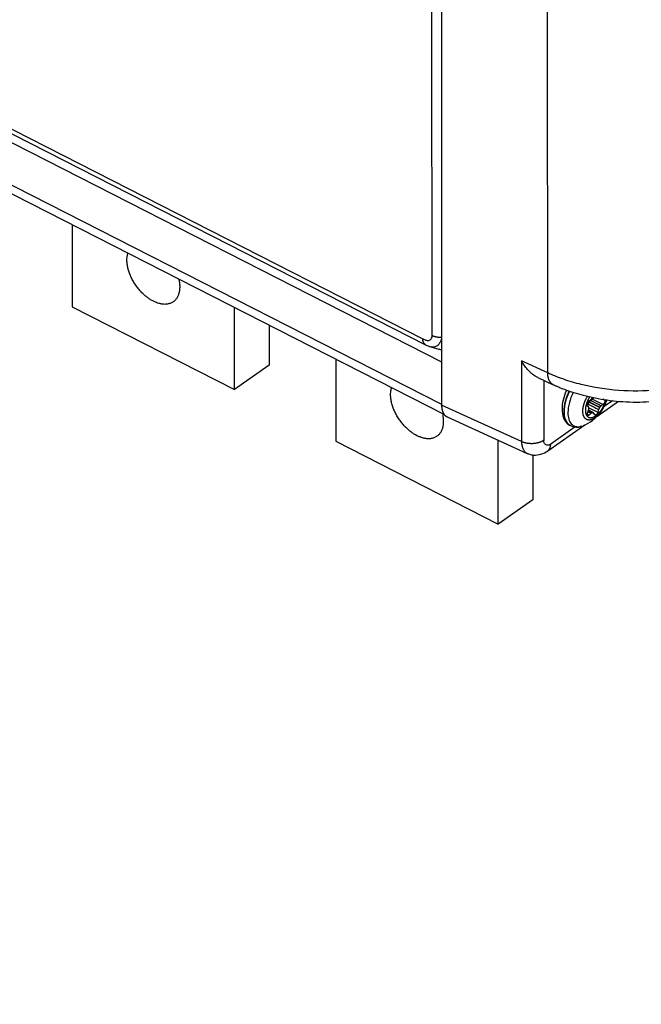
# Model space of a CAD drawing. Extents: x -1498 to 898, y -1095 to 667.
# Drawn here: x 369 to 485, y -910 to -725 of the extents above; entities that cross this region are included whole.
import ezdxf

# ---------------------------------------------------------------- set-up
doc = ezdxf.new("R2010")
doc.units = 0
doc.header["$MEASUREMENT"] = 0
doc.layers.add('7', color=7, linetype='CONTINUOUS')
doc.layers.add('8', color=7, linetype='CONTINUOUS')
doc.styles.get("Standard").update_dxf_attribs({"font": 'monotxt.shx'})

# ---------------------------------------------------------------- blocks, each defined once
blk = doc.blocks.new('*D0')
at = {"layer": '7', "color": 4, "linetype": 'CONTINUOUS'}
for p, q in [((217.9556, -898.17494), (312.57855, -959.97476)), ((217.9556, -898.17494), (232.87784, -911.90219)), ((217.9556, -898.17494), (236.52332, -906.32053)), ((232.87784, -911.90219), (236.52332, -906.32053)), ((442.57855, -959.97476), (312.57855, -959.97476))]:
    blk.add_line(p, q, dxfattribs=at)
blk.add_text('U/T1', height=20, dxfattribs=at).set_placement((347.57855, -944.97476))

msp = doc.modelspace()

# ---------------------------------------------------------------- linework, layer by layer
at = {"layer": '7', "color": 250, "linetype": 'CONTINUOUS'}
for points in [[(213.94, -788.16, 0), (214.11, -788.26, 0), (214.29, -788.36, 0), (214.46, -788.47)], [(214.8, -788.67, 0), (214.97, -788.77, 0), (215.14, -788.87, 0), (215.31, -788.97, 0), (215.48, -789.07)]]:
    msp.add_lwpolyline(points, format="xyb", dxfattribs=at)
at = {"layer": '8', "color": 150, "linetype": 'CONTINUOUS'}
for p, q in [((445.94, -784.49), (445.58, -71.08)), ((237.78, -679.77), (444.2, -785.1)), ((238.27, -680.86), (444.69, -786.19)), ((445.69, -786.58), (447.2, -787.01))]:
    msp.add_line(p, q, dxfattribs=at)
at = {"layer": '8', "color": 132, "linetype": 'CONTINUOUS'}
for p, q in [((447.45, -279.86), (447.71, -797.51)), ((467.61, -791.48), (467.51, -597.09)), ((462.7, -789.2), (462.7, -804.36)), ((467.61, -791.48), (462.7, -789.2)), ((465.73, -792.33), (468.66, -793.69)), ((466.87, -792.86), (466.87, -804.13)), ((462.7, -804.36), (447.71, -797.51)), ((476.85, -799.63), (480.88, -796.8)), ((479.76, -796.69), (478.22, -797.77)), ((448.74, -799.71), (463.75, -806.57)), ((467.61, -806.11), (474.55, -801.24)), ((472.73, -801.62), (468.17, -804.82))]:
    msp.add_line(p, q, dxfattribs=at)
at = {"layer": '8', "color": 250, "linetype": 'CONTINUOUS'}
for p, q in [((447.78, -789.47), (236.78, -681.8)), ((236.9, -689.8), (447.71, -797.37)), ((237.87, -691.91), (448.15, -799.21))]:
    msp.add_line(p, q, dxfattribs=at)
at = {"layer": '8', "color": 6, "linetype": 'CONTINUOUS'}
for p, q in [((378.43, -763.63), (378.44, -779.08)), ((378.44, -779.08), (408.87, -794.6)), ((408.87, -794.6), (408.86, -779.16)), ((415.35, -782.47), (415.36, -790.05)), ((427.88, -788.86), (427.88, -804.31)), ((415.36, -790.05), (408.87, -794.6)), ((427.88, -804.31), (458.31, -819.83)), ((458.31, -819.83), (458.3, -804.08)), ((464.8, -806.87), (464.8, -815.28)), ((464.8, -815.28), (458.31, -819.83))]:
    msp.add_line(p, q, dxfattribs=at)
at = {"layer": '8', "color": 8, "linetype": 'CONTINUOUS'}
for p, q in [((475.25, -797.84), (475.02, -797.63)), ((475.08, -797.69), (475.18, -797.32)), ((475.28, -796.8), (475.66, -796.55)), ((475.33, -798.01), (477.01, -798.87)), ((475.62, -796.66), (476, -796.41)), ((476, -796.41), (477.98, -797.42)), ((477.98, -797.42), (477.6, -797.67)), ((478.25, -796.58), (477.97, -796.44)), ((478.01, -796.37), (478.25, -796.58)), ((475.4, -799.39), (475.03, -799.21)), ((475.08, -799.01), (475.28, -798.47)), ((475.78, -799.06), (475.4, -799.39)), ((476.43, -799.32), (476.25, -799.03)), ((477.16, -798.33), (477.01, -798.87)), ((471.71, -801.27), (471.9, -801.37))]:
    msp.add_line(p, q, dxfattribs=at)
at = {"layer": '8', "color": 30, "linetype": 'CONTINUOUS'}
for points in [[(393.65, -778.03), (393.4, -777.89, -0.01168), (393.14, -777.74, -0.01029), (392.88, -777.57, -0.009691), (392.61, -777.38, -0.009963), (392.34, -777.17, -0.009893), (392.07, -776.95, -0.009799), (391.79, -776.7, -0.009655), (391.52, -776.43, -0.009686), (391.25, -776.15, -0.009625), (390.98, -775.85, -0.009676), (390.73, -775.53, -0.009669), (390.48, -775.2, -0.009767), (390.24, -774.85, -0.00984), (390.01, -774.49, -0.010006), (389.8, -774.12, -0.010137), (389.6, -773.74, -0.010304), (389.42, -773.36, -0.010609), (389.26, -772.97, -0.011061), (389.11, -772.59, -0.01117), (388.99, -772.21, -0.010918), (388.89, -771.83, -0.012211), (388.81, -771.46, -0.014703), (388.76, -771.09, -0.012353), (388.72, -770.75, -0.005792), (388.69, -770.44, -0.017168), (388.7, -770.09, -0.03184), (388.77, -769.59, -0.018265), (388.89, -768.97, -0.010609)], [(398.4, -773.82), (398.47, -774.15, -0.011959), (398.53, -774.47, -0.011788), (398.56, -774.8, -0.012154), (398.59, -775.13, -0.013454), (398.59, -775.45, -0.014598), (398.57, -775.77, -0.015719), (398.54, -776.09, -0.016925), (398.48, -776.39, -0.018368), (398.4, -776.68, -0.019826), (398.3, -776.95, -0.021343), (398.18, -777.21, -0.022827), (398.04, -777.45, -0.024215), (397.88, -777.67, -0.025449), (397.7, -777.87, -0.026368), (397.5, -778.05, -0.026894), (397.29, -778.2, -0.02684), (397.06, -778.33, -0.026672), (396.82, -778.43, -0.026189), (396.57, -778.51, -0.024631), (396.31, -778.57, -0.022166), (396.05, -778.6, -0.022318), (395.78, -778.61, -0.023578), (395.5, -778.59, -0.017633), (395.23, -778.56, -0.008077), (394.99, -778.52, -0.020384), (394.69, -778.44, -0.030092), (394.23, -778.27, -0.014422), (393.65, -778.03, -0.007792)], [(443.09, -803.26), (442.84, -803.12, -0.011679), (442.59, -802.97, -0.01029), (442.32, -802.8, -0.00969), (442.06, -802.61, -0.009963), (441.78, -802.4, -0.009893), (441.51, -802.18, -0.009798), (441.24, -801.93, -0.009655), (440.97, -801.66, -0.009686), (440.7, -801.38, -0.009625), (440.43, -801.08, -0.009676), (440.17, -800.76, -0.009669), (439.92, -800.43, -0.009766), (439.68, -800.08, -0.00984), (439.45, -799.72, -0.010006), (439.24, -799.35, -0.010137), (439.04, -798.97, -0.010304), (438.86, -798.59, -0.010609), (438.7, -798.2, -0.011061), (438.56, -797.82, -0.01117), (438.44, -797.44, -0.010918), (438.34, -797.06, -0.012211), (438.26, -796.69, -0.014703), (438.2, -796.32, -0.012353), (438.16, -795.98, -0.005792), (438.14, -795.67, -0.017169), (438.15, -795.32, -0.031841), (438.22, -794.82, -0.018266), (438.33, -794.2, -0.010609)], [(447.85, -799.05), (447.92, -799.38, -0.011958), (447.97, -799.7, -0.011788), (448.01, -800.03, -0.012154), (448.03, -800.36, -0.013454), (448.03, -800.69, -0.014598), (448.02, -801, -0.015718), (447.98, -801.32, -0.016925), (447.92, -801.62, -0.018368), (447.85, -801.91, -0.019825), (447.75, -802.18, -0.021342), (447.62, -802.44, -0.022826), (447.48, -802.69, -0.024215), (447.32, -802.91, -0.025449), (447.14, -803.1, -0.026368), (446.94, -803.28, -0.026894), (446.73, -803.43, -0.02684), (446.5, -803.56, -0.026673), (446.27, -803.66, -0.026189), (446.01, -803.74, -0.024631), (445.76, -803.8, -0.022167), (445.49, -803.83, -0.022319), (445.22, -803.84, -0.023579), (444.94, -803.82, -0.017633), (444.68, -803.79, -0.008078), (444.43, -803.75, -0.020385), (444.13, -803.67, -0.030093), (443.68, -803.5, -0.014423), (443.09, -803.26, -0.007792)]]:
    msp.add_lwpolyline(points, format="xyb", dxfattribs=at)
at = {"layer": '8', "color": 150, "linetype": 'CONTINUOUS'}
for points in [[(444.69, -786.19), (444.66, -786.17, -0.012819), (444.63, -786.15, -0.012675), (444.6, -786.13, -0.012539), (444.57, -786.11, -0.012487), (444.55, -786.09, -0.012341), (444.52, -786.06, -0.012137), (444.5, -786.04, -0.011884), (444.47, -786.01, -0.011625), (444.45, -785.98, -0.01132), (444.42, -785.95, -0.011007), (444.4, -785.92, -0.010661), (444.38, -785.89, -0.010315), (444.36, -785.85, -0.009961), (444.35, -785.82, -0.009624), (444.33, -785.78, -0.009244), (444.31, -785.74, -0.008849), (444.3, -785.7, -0.008573), (444.28, -785.66, -0.008389), (444.27, -785.62, -0.007844), (444.26, -785.57, -0.007083), (444.25, -785.53, -0.007463), (444.24, -785.48, -0.008427), (444.23, -785.44, -0.00622), (444.22, -785.39, -0.0023), (444.22, -785.35, -0.008181), (444.21, -785.3, -0.013074), (444.21, -785.21, -0.006154), (444.2, -785.1, -0.003226)], [(447.7, -784.85), (447.64, -784.85, -0.003779), (447.58, -784.85, -0.003732), (447.52, -784.85, -0.003717), (447.45, -784.85, -0.003755), (447.39, -784.84, -0.003778), (447.33, -784.84, -0.003795), (447.26, -784.84, -0.003814), (447.2, -784.83, -0.003841), (447.14, -784.83, -0.003867), (447.08, -784.82, -0.003898), (447.01, -784.81, -0.003927), (446.95, -784.8, -0.003959), (446.89, -784.79, -0.003998), (446.83, -784.78, -0.004043), (446.77, -784.77, -0.004075), (446.7, -784.76, -0.004094), (446.64, -784.74, -0.004174), (446.59, -784.73, -0.004302), (446.53, -784.71, -0.004241), (446.47, -784.7, -0.00402), (446.41, -784.68, -0.00447), (446.36, -784.66, -0.005371), (446.3, -784.64, -0.004194), (446.25, -784.62, -0.00156), (446.2, -784.61, -0.005925), (446.14, -784.58, -0.010493), (446.05, -784.54, -0.005367), (445.94, -784.49, -0.002916)], [(445.69, -786.58), (445.69, -786.58, 0), (445.69, -786.58, 0), (445.69, -786.58, 0), (445.69, -786.58, 0), (445.69, -786.58, 0), (445.69, -786.58, 0), (445.69, -786.58, 0), (445.69, -786.58, 0), (445.69, -786.58, 0), (445.69, -786.58, 0), (445.69, -786.58, 0), (445.69, -786.58, 0), (445.69, -786.58, 0), (445.69, -786.58, 0), (445.69, -786.58, 0), (445.69, -786.58, 0), (445.69, -786.58, 0), (445.69, -786.58, 0), (445.69, -786.58, 0), (445.69, -786.58, 0), (445.69, -786.58, 0), (445.69, -786.58, 0), (445.69, -786.58, 0), (445.69, -786.58, 0), (445.69, -786.58, 0), (445.69, -786.58, 0), (445.69, -786.58, 0), (445.69, -786.58, 0), (445.69, -786.58, 0), (445.69, -786.58, 0), (445.69, -786.58, 0), (445.69, -786.58, 0), (445.69, -786.58, 0), (445.69, -786.58, -1), (445.69, -786.58, 0), (445.69, -786.58, -0.000001), (445.69, -786.58, 0), (445.69, -786.58, 0)], [(447.2, -787.01), (447.2, -787.01, 0), (447.2, -787.01, 0), (447.2, -787.01, 0), (447.2, -787.01, 0), (447.2, -787.01, 0), (447.2, -787.01, 0), (447.2, -787.01, 0), (447.2, -787.01, 0), (447.2, -787.01, 0), (447.2, -787.01, 0), (447.2, -787.01, 0), (447.2, -787.01, 0), (447.2, -787.01, 0), (447.2, -787.01, 0), (447.2, -787.01, 0), (447.2, -787.01, 0), (447.2, -787.01, 0), (447.2, -787.01, 0), (447.2, -787.01, 0), (447.2, -787.01, 0), (447.2, -787.01, 0), (447.2, -787.01, 0), (447.2, -787.01, 0), (447.2, -787.01, 0), (447.2, -787.01, 0), (447.2, -787.01, 0), (447.2, -787.01, 0), (447.2, -787.01, 0), (447.2, -787.01, 0), (447.2, -787.01, 0), (447.2, -787.01, 0), (447.2, -787.01, 0), (447.2, -787.01, 0), (447.2, -787.01, 0), (447.2, -787.01, 0), (447.2, -787.01, 0.000001), (447.2, -787.01, 0), (447.2, -787.01, 0)]]:
    msp.add_lwpolyline(points, format="xyb", dxfattribs=at)
at = {"layer": '8', "color": 132, "linetype": 'CONTINUOUS'}
for points in [[(468.66, -793.69), (468.59, -793.65, -0.013485), (468.53, -793.62, -0.013403), (468.47, -793.58, -0.01326), (468.41, -793.54, -0.013137), (468.35, -793.49, -0.012937), (468.3, -793.44, -0.012676), (468.24, -793.39, -0.012368), (468.19, -793.33, -0.012043), (468.14, -793.27, -0.01168), (468.09, -793.21, -0.011304), (468.05, -793.15, -0.010905), (468, -793.08, -0.010502), (467.96, -793.01, -0.010103), (467.92, -792.93, -0.009717), (467.89, -792.86, -0.009301), (467.85, -792.78, -0.008869), (467.82, -792.69, -0.008563), (467.79, -792.61, -0.008342), (467.76, -792.52, -0.007787), (467.74, -792.44, -0.00702), (467.72, -792.35, -0.007359), (467.7, -792.26, -0.008259), (467.68, -792.16, -0.006118), (467.66, -792.07, -0.002324), (467.65, -791.98, -0.007962), (467.64, -791.87, -0.012681), (467.62, -791.7, -0.006003), (467.61, -791.48, -0.003165)], [(447.71, -797.51), (447.71, -797.61, 0.005252), (447.72, -797.7, 0.005245), (447.72, -797.8, 0.005367), (447.73, -797.9, 0.005658), (447.74, -797.99, 0.00591), (447.75, -798.09, 0.006154), (447.76, -798.18, 0.006407), (447.78, -798.27, 0.006701), (447.8, -798.36, 0.006995), (447.82, -798.45, 0.007316), (447.84, -798.54, 0.007639), (447.87, -798.62, 0.007989), (447.89, -798.71, 0.008354), (447.93, -798.79, 0.008755), (447.96, -798.87, 0.00912), (447.99, -798.94, 0.009468), (448.03, -799.02, 0.009962), (448.07, -799.09, 0.010606), (448.12, -799.16, 0.01072), (448.16, -799.22, 0.010374), (448.21, -799.29, 0.011867), (448.26, -799.35, 0.014705), (448.31, -799.41, 0.011516), (448.36, -799.46, 0.003986), (448.41, -799.51, 0.016786), (448.48, -799.56, 0.030036), (448.59, -799.63, 0.01495), (448.74, -799.71, 0.007916)], [(466.87, -804.13), (466.78, -804.19, -0.011719), (466.68, -804.25, -0.010633), (466.57, -804.31, -0.010017), (466.46, -804.37, -0.009999), (466.34, -804.42, -0.009761), (466.21, -804.47, -0.009503), (466.08, -804.52, -0.009224), (465.94, -804.56, -0.00906), (465.8, -804.6, -0.008848), (465.65, -804.64, -0.0087), (465.5, -804.67, -0.008528), (465.35, -804.7, -0.008412), (465.19, -804.72, -0.008295), (465.03, -804.74, -0.008223), (464.87, -804.75, -0.008132), (464.7, -804.76, -0.008044), (464.54, -804.76, -0.008066), (464.38, -804.75, -0.008175), (464.22, -804.74, -0.008007), (464.06, -804.73, -0.007583), (463.91, -804.71, -0.008259), (463.75, -804.69, -0.009662), (463.6, -804.66, -0.007765), (463.46, -804.62, -0.003412), (463.33, -804.59, -0.010485), (463.19, -804.55, -0.018471), (462.97, -804.47, -0.009982), (462.7, -804.36, -0.005643)], [(467.61, -806.11), (467.65, -806.08, 0.010203), (467.69, -806.05, 0.010246), (467.72, -806.02, 0.010202), (467.75, -805.99, 0.010106), (467.79, -805.96, 0.010004), (467.82, -805.92, 0.009878), (467.85, -805.89, 0.009737), (467.88, -805.85, 0.009572), (467.9, -805.81, 0.0094), (467.93, -805.77, 0.009208), (467.95, -805.73, 0.009011), (467.98, -805.69, 0.008795), (468, -805.65, 0.00859), (468.02, -805.6, 0.008378), (468.04, -805.56, 0.008144), (468.06, -805.51, 0.007874), (468.07, -805.47, 0.007715), (468.09, -805.42, 0.007618), (468.1, -805.37, 0.007215), (468.11, -805.32, 0.006586), (468.13, -805.28, 0.006987), (468.14, -805.23, 0.00794), (468.14, -805.17, 0.005967), (468.15, -805.13, 0.002293), (468.16, -805.08, 0.007857), (468.16, -805.02, 0.012746), (468.17, -804.93, 0.006134), (468.17, -804.82, 0.003261)]]:
    msp.add_lwpolyline(points, format="xyb", dxfattribs=at)
at = {"layer": '8', "color": 8, "linetype": 'CONTINUOUS'}
for points in [[(471.62, -794.87), (471.55, -795.01, 0.003418), (471.48, -795.16, 0.003492), (471.42, -795.3, 0.003516), (471.36, -795.45, 0.003491), (471.3, -795.59, 0.003492), (471.25, -795.74, 0.003494), (471.19, -795.88, 0.003506), (471.14, -796.02, 0.003507), (471.09, -796.16, 0.003523), (471.05, -796.3, 0.003529), (471.01, -796.44, 0.00355), (470.97, -796.58, 0.003558), (470.93, -796.72, 0.003585), (470.89, -796.85, 0.003603), (470.86, -796.98, 0.003626), (470.83, -797.11, 0.003624), (470.8, -797.24, 0.003684), (470.78, -797.37, 0.003766), (470.75, -797.5, 0.003718), (470.73, -797.62, 0.003527), (470.71, -797.74, 0.003874), (470.7, -797.86, 0.004571), (470.68, -797.98, 0.003637), (470.67, -798.09, 0.001501), (470.66, -798.19, 0.004975), (470.65, -798.31, 0.008719), (470.65, -798.49, 0.004571), (470.64, -798.73, 0.002545)], [(474.21, -798.66), (474.21, -798.59, -0.005307), (474.21, -798.52, -0.004933), (474.21, -798.44, -0.00475), (474.22, -798.36, -0.004783), (474.22, -798.28, -0.00473), (474.23, -798.2, -0.00467), (474.24, -798.12, -0.004594), (474.26, -798.03, -0.004561), (474.27, -797.95, -0.004499), (474.29, -797.86, -0.004467), (474.3, -797.77, -0.004409), (474.32, -797.67, -0.00438), (474.35, -797.58, -0.004335), (474.37, -797.49, -0.004322), (474.4, -797.39, -0.004269), (474.43, -797.29, -0.004225), (474.46, -797.19, -0.004233), (474.49, -797.09, -0.004315), (474.53, -796.99, -0.004156), (474.56, -796.89, -0.003861), (474.6, -796.79, -0.004276), (474.64, -796.68, -0.005134), (474.69, -796.58, -0.003837), (474.73, -796.48, -0.001227), (474.78, -796.38, -0.00551), (474.83, -796.27, -0.00953), (474.93, -796.09, -0.004613), (475.05, -795.86, -0.00241)], [(475.48, -795.96), (475.43, -796.05, 0.004507), (475.37, -796.14, 0.004539), (475.32, -796.23, 0.004518), (475.27, -796.32, 0.004472), (475.22, -796.41, 0.00445), (475.18, -796.51, 0.004427), (475.13, -796.6, 0.004418), (475.09, -796.69, 0.004402), (475.05, -796.78, 0.004404), (475.02, -796.88, 0.004397), (474.98, -796.97, 0.004409), (474.95, -797.06, 0.004407), (474.91, -797.15, 0.004433), (474.88, -797.24, 0.004446), (474.86, -797.33, 0.004471), (474.83, -797.42, 0.004464), (474.81, -797.5, 0.004536), (474.79, -797.59, 0.004631), (474.77, -797.67, 0.00458), (474.75, -797.75, 0.004355), (474.74, -797.83, 0.004774), (474.72, -797.91, 0.005615), (474.71, -797.99, 0.004512), (474.7, -798.07, 0.001934), (474.69, -798.13, 0.006126), (474.69, -798.21, 0.010771), (474.68, -798.33, 0.005742), (474.67, -798.48, 0.003236)], [(475.9, -796.3), (475.9, -796.3, -0.000199), (475.9, -796.29, -0.000198), (475.9, -796.29, -0.000199), (475.9, -796.29, -0.000199), (475.91, -796.28, -0.000199), (475.91, -796.28, -0.000199), (475.91, -796.28, -0.0002), (475.91, -796.28, -0.0002), (475.91, -796.27, -0.0002), (475.92, -796.27, -0.0002), (475.92, -796.27, -0.000201), (475.92, -796.27, -0.000201), (475.92, -796.26, -0.000201), (475.92, -796.26, -0.000202), (475.92, -796.26, -0.000201), (475.93, -796.26, -0.000201), (475.93, -796.25, -0.000202), (475.93, -796.25, -0.000207), (475.93, -796.25, -0.000201), (475.93, -796.25, -0.000188), (475.93, -796.24, -0.000208), (475.94, -796.24, -0.000248), (475.94, -796.24, -0.000189), (475.94, -796.23, -0.000064), (475.94, -796.23, -0.000267), (475.94, -796.23, -0.00046), (475.95, -796.22, -0.000225), (475.95, -796.22, -0.000119)], [(475.95, -796.22), (475.95, -796.21, 0.001204), (475.96, -796.21, 0.001196), (475.96, -796.21, 0.001191), (475.96, -796.2, 0.001191), (475.97, -796.2, 0.00119), (475.97, -796.19, 0.001189), (475.97, -796.19, 0.001187), (475.97, -796.18, 0.001186), (475.98, -796.18, 0.001184), (475.98, -796.17, 0.001183), (475.98, -796.17, 0.001182), (475.99, -796.17, 0.001181), (475.99, -796.16, 0.00118), (475.99, -796.16, 0.001182), (475.99, -796.15, 0.001178), (476, -796.15, 0.00117), (476, -796.14, 0.00118), (476, -796.14, 0.001204), (476, -796.13, 0.001169), (476.01, -796.13, 0.001091), (476.01, -796.12, 0.001204), (476.01, -796.12, 0.001436), (476.01, -796.11, 0.001089), (476.02, -796.11, 0.000372), (476.02, -796.1, 0.001538), (476.02, -796.1, 0.002648), (476.03, -796.09, 0.001294), (476.03, -796.08, 0.000685)], [(476, -796.41), (476.01, -796.4, 0.005562), (476.02, -796.39, 0.005287), (476.03, -796.39, 0.005102), (476.04, -796.38, 0.005042), (476.04, -796.38, 0.004938), (476.05, -796.37, 0.004833), (476.06, -796.36, 0.004721), (476.07, -796.35, 0.004637), (476.08, -796.34, 0.004541), (476.09, -796.34, 0.004462), (476.1, -796.33, 0.004373), (476.1, -796.32, 0.0043), (476.11, -796.31, 0.004225), (476.12, -796.3, 0.004167), (476.13, -796.29, 0.004088), (476.14, -796.28, 0.004007), (476.15, -796.27, 0.00398), (476.15, -796.26, 0.004006), (476.16, -796.25, 0.003842), (476.17, -796.24, 0.003555), (476.18, -796.23, 0.003869), (476.19, -796.22, 0.004541), (476.19, -796.21, 0.00343), (476.2, -796.19, 0.001223), (476.21, -796.18, 0.004745), (476.21, -796.17, 0.008044), (476.23, -796.15, 0.003931), (476.24, -796.12, 0.002085)], [(474.67, -798.48), (474.68, -798.59, 0.011163), (474.68, -798.71, 0.010955), (474.7, -798.82, 0.011436), (474.71, -798.93, 0.01296), (474.74, -799.04, 0.014327), (474.77, -799.15, 0.015738), (474.8, -799.25, 0.017257), (474.84, -799.34, 0.019124), (474.89, -799.44, 0.02099), (474.95, -799.52, 0.02303), (475.01, -799.6, 0.02494), (475.08, -799.67, 0.026821), (475.16, -799.73, 0.028267), (475.24, -799.78, 0.029348), (475.33, -799.82, 0.029696), (475.42, -799.85, 0.029495), (475.52, -799.87, 0.028551), (475.62, -799.88, 0.027203), (475.73, -799.88, 0.025418), (475.84, -799.87, 0.023527), (475.96, -799.85, 0.021545), (476.07, -799.81, 0.019658), (476.19, -799.77, 0.017886), (476.31, -799.72, 0.016263), (476.43, -799.65, 0.014833), (476.54, -799.58, 0.013529), (476.66, -799.5, 0.012427), (476.77, -799.42, 0.011405), (476.88, -799.33, 0.010571), (476.99, -799.23, 0.009774), (477.1, -799.13, 0.009145), (477.2, -799.02, 0.008517), (477.3, -798.91, 0.008043), (477.39, -798.8, 0.007574), (477.48, -798.69, 0.007185), (477.56, -798.58, 0.006642), (477.65, -798.46, 0.006673), (477.73, -798.34, 0.006822), (477.81, -798.22, 0.006381), (477.88, -798.09, 0.006082), (477.96, -797.95, 0.007033), (478.04, -797.81, 0.008772), (478.11, -797.65, 0.006449), (478.18, -797.51, 0.001673), (478.24, -797.37, 0.009966), (478.31, -797.19, 0.018268), (478.39, -796.9, 0.008971), (478.5, -796.52, 0.004615)], [(475.02, -797.63), (475.01, -797.62, -0.020407), (475, -797.61, -0.019075), (474.99, -797.6, -0.01805), (474.99, -797.59, -0.017623), (474.98, -797.58, -0.016842), (474.97, -797.57, -0.01598), (474.97, -797.56, -0.015052), (474.96, -797.54, -0.014255), (474.96, -797.53, -0.013399), (474.96, -797.51, -0.012636), (474.95, -797.5, -0.011867), (474.95, -797.48, -0.011194), (474.95, -797.46, -0.010536), (474.95, -797.44, -0.009955), (474.95, -797.42, -0.009404), (474.95, -797.41, -0.008911), (474.95, -797.39, -0.008458), (474.95, -797.37, -0.008046), (474.95, -797.35, -0.007672), (474.96, -797.33, -0.00732), (474.96, -797.31, -0.007028), (474.97, -797.29, -0.006755), (474.97, -797.27, -0.006487), (474.98, -797.25, -0.006192), (474.98, -797.23, -0.006109), (474.99, -797.21, -0.005995), (475, -797.19, -0.005843), (475, -797.17, -0.00589), (475.01, -797.14, -0.005889), (475.02, -797.12, -0.00589), (475.03, -797.1, -0.005885), (475.04, -797.08, -0.005922), (475.05, -797.06, -0.005957), (475.06, -797.04, -0.006022), (475.08, -797.02, -0.006068), (475.09, -797, -0.006115), (475.1, -796.98, -0.006251), (475.11, -796.97, -0.006469), (475.13, -796.95, -0.006436), (475.14, -796.93, -0.006179), (475.15, -796.91, -0.006893), (475.17, -796.9, -0.00831), (475.18, -796.88, -0.006701), (475.2, -796.87, -0.002756), (475.21, -796.85, -0.009445), (475.23, -796.84, -0.017262), (475.25, -796.82, -0.009376), (475.28, -796.8, -0.005268)], [(475.34, -796.98), (475.33, -796.99, 0.002848), (475.32, -797, 0.002806), (475.32, -797.01, 0.002781), (475.31, -797.03, 0.002785), (475.3, -797.04, 0.00278), (475.3, -797.05, 0.002773), (475.29, -797.06, 0.002766), (475.28, -797.07, 0.002765), (475.28, -797.08, 0.002762), (475.27, -797.09, 0.002762), (475.26, -797.1, 0.002761), (475.26, -797.11, 0.002762), (475.25, -797.13, 0.002766), (475.25, -797.14, 0.002775), (475.24, -797.15, 0.002773), (475.24, -797.16, 0.002763), (475.23, -797.17, 0.002794), (475.23, -797.18, 0.002857), (475.22, -797.2, 0.00279), (475.22, -797.21, 0.002621), (475.21, -797.22, 0.002895), (475.21, -797.23, 0.003454), (475.2, -797.24, 0.00266), (475.2, -797.25, 0.000962), (475.2, -797.26, 0.003738), (475.19, -797.28, 0.006513), (475.19, -797.3, 0.003264), (475.18, -797.32, 0.001755)], [(475.33, -798.06), (475.33, -798.05, 0.004457), (475.33, -798.04, 0.004531), (475.33, -798.03, 0.004638), (475.33, -798.02, 0.004791), (475.33, -798.01, 0.00494), (475.33, -798, 0.005083), (475.33, -798, 0.005236), (475.33, -797.99, 0.005396), (475.33, -797.98, 0.005564), (475.32, -797.97, 0.005735), (475.32, -797.96, 0.005913), (475.32, -797.95, 0.006091), (475.32, -797.94, 0.006287), (475.31, -797.94, 0.006488), (475.31, -797.93, 0.006675), (475.31, -797.92, 0.006832), (475.31, -797.91, 0.007097), (475.3, -797.91, 0.007445), (475.3, -797.9, 0.007458), (475.3, -797.89, 0.007162), (475.29, -797.89, 0.008085), (475.29, -797.88, 0.009867), (475.28, -797.87, 0.007768), (475.28, -797.87, 0.00284), (475.28, -797.86, 0.011137), (475.27, -797.86, 0.019936), (475.26, -797.85, 0.010165), (475.25, -797.84, 0.005495)], [(475.34, -798.14), (475.34, -798.13, -0.000355), (475.34, -798.13, -0.000354), (475.34, -798.13, -0.000354), (475.34, -798.13, -0.000353), (475.34, -798.12, -0.000352), (475.34, -798.12, -0.000351), (475.34, -798.12, -0.000351), (475.34, -798.12, -0.00035), (475.34, -798.11, -0.000349), (475.34, -798.11, -0.000349), (475.34, -798.11, -0.000348), (475.34, -798.11, -0.000347), (475.34, -798.1, -0.000346), (475.34, -798.1, -0.000346), (475.34, -798.1, -0.000345), (475.34, -798.1, -0.000342), (475.34, -798.09, -0.000344), (475.34, -798.09, -0.00035), (475.34, -798.09, -0.00034), (475.34, -798.09, -0.000317), (475.33, -798.08, -0.000349), (475.33, -798.08, -0.000414), (475.33, -798.08, -0.000314), (475.33, -798.08, -0.000108), (475.33, -798.07, -0.000441), (475.33, -798.07, -0.000756), (475.33, -798.07, -0.000369), (475.33, -798.06, -0.000195)], [(475.39, -796.9), (475.39, -796.91, -0.000193), (475.38, -796.91, -0.000193), (475.38, -796.91, -0.000193), (475.38, -796.92, -0.000193), (475.38, -796.92, -0.000193), (475.38, -796.92, -0.000193), (475.38, -796.92, -0.000193), (475.37, -796.93, -0.000193), (475.37, -796.93, -0.000193), (475.37, -796.93, -0.000192), (475.37, -796.93, -0.000192), (475.37, -796.94, -0.000192), (475.37, -796.94, -0.000192), (475.36, -796.94, -0.000193), (475.36, -796.94, -0.000192), (475.36, -796.95, -0.000191), (475.36, -796.95, -0.000192), (475.36, -796.95, -0.000196), (475.35, -796.96, -0.000191), (475.35, -796.96, -0.000178), (475.35, -796.96, -0.000196), (475.35, -796.96, -0.000233), (475.35, -796.97, -0.000177), (475.35, -796.97, -0.000062), (475.34, -796.97, -0.00025), (475.34, -796.97, -0.000429), (475.34, -796.98, -0.00021), (475.34, -796.98, -0.000112)], [(475.62, -796.66), (475.61, -796.66, 0.004484), (475.61, -796.67, 0.00434), (475.6, -796.67, 0.004223), (475.59, -796.68, 0.004155), (475.58, -796.69, 0.004072), (475.57, -796.69, 0.00399), (475.56, -796.7, 0.003906), (475.56, -796.71, 0.003835), (475.55, -796.71, 0.003759), (475.54, -796.72, 0.003692), (475.53, -796.73, 0.003622), (475.52, -796.74, 0.003558), (475.52, -796.75, 0.003497), (475.51, -796.75, 0.003445), (475.5, -796.76, 0.003379), (475.49, -796.77, 0.003307), (475.48, -796.78, 0.003281), (475.48, -796.79, 0.003295), (475.47, -796.8, 0.003157), (475.46, -796.81, 0.002914), (475.45, -796.82, 0.003163), (475.45, -796.82, 0.003698), (475.44, -796.83, 0.002788), (475.43, -796.84, 0.000997), (475.42, -796.85, 0.003835), (475.42, -796.86, 0.006452), (475.4, -796.88, 0.003135), (475.39, -796.9, 0.001661)], [(475.66, -796.55), (475.67, -796.54, 0.004469), (475.68, -796.53, 0.004326), (475.69, -796.53, 0.00421), (475.7, -796.52, 0.004143), (475.71, -796.52, 0.00406), (475.71, -796.51, 0.003979), (475.72, -796.5, 0.003896), (475.73, -796.5, 0.003825), (475.74, -796.49, 0.003751), (475.75, -796.48, 0.003684), (475.75, -796.47, 0.003615), (475.76, -796.47, 0.003551), (475.77, -796.46, 0.003491), (475.78, -796.45, 0.003439), (475.79, -796.44, 0.003374), (475.79, -796.43, 0.003302), (475.8, -796.42, 0.003277), (475.81, -796.41, 0.003291), (475.82, -796.41, 0.003153), (475.83, -796.4, 0.002912), (475.83, -796.39, 0.00316), (475.84, -796.38, 0.003695), (475.85, -796.37, 0.002786), (475.86, -796.36, 0.000997), (475.86, -796.35, 0.003833), (475.87, -796.34, 0.00645), (475.88, -796.32, 0.003135), (475.9, -796.3, 0.001661)], [(477.31, -797.99), (477.31, -798, 0.002844), (477.3, -798.01, 0.002801), (477.29, -798.02, 0.002776), (477.29, -798.03, 0.00278), (477.28, -798.05, 0.002775), (477.27, -798.06, 0.002768), (477.27, -798.07, 0.002761), (477.26, -798.08, 0.00276), (477.25, -798.09, 0.002757), (477.25, -798.1, 0.002758), (477.24, -798.11, 0.002757), (477.24, -798.12, 0.002757), (477.23, -798.13, 0.002762), (477.23, -798.15, 0.00277), (477.22, -798.16, 0.002769), (477.21, -798.17, 0.002759), (477.21, -798.18, 0.00279), (477.2, -798.19, 0.002853), (477.2, -798.2, 0.002786), (477.2, -798.22, 0.002617), (477.19, -798.23, 0.002891), (477.19, -798.24, 0.003448), (477.18, -798.25, 0.002656), (477.18, -798.26, 0.000961), (477.17, -798.27, 0.003732), (477.17, -798.29, 0.006504), (477.16, -798.31, 0.00326), (477.16, -798.33, 0.001753)], [(477.37, -797.91), (477.36, -797.92, -0.000171), (477.36, -797.92, -0.000172), (477.36, -797.92, -0.000172), (477.36, -797.92, -0.000172), (477.36, -797.93, -0.000172), (477.36, -797.93, -0.000172), (477.35, -797.93, -0.000172), (477.35, -797.94, -0.000172), (477.35, -797.94, -0.000172), (477.35, -797.94, -0.000172), (477.35, -797.94, -0.000172), (477.35, -797.95, -0.000172), (477.34, -797.95, -0.000172), (477.34, -797.95, -0.000172), (477.34, -797.95, -0.000171), (477.34, -797.96, -0.00017), (477.34, -797.96, -0.000172), (477.33, -797.96, -0.000175), (477.33, -797.96, -0.00017), (477.33, -797.97, -0.000159), (477.33, -797.97, -0.000175), (477.33, -797.97, -0.000209), (477.33, -797.97, -0.000159), (477.32, -797.98, -0.000055), (477.32, -797.98, -0.000223), (477.32, -797.98, -0.000384), (477.32, -797.99, -0.000188), (477.31, -797.99, -0.0001)], [(477.6, -797.67), (477.59, -797.67, 0.004486), (477.58, -797.68, 0.004342), (477.58, -797.68, 0.004226), (477.57, -797.69, 0.004158), (477.56, -797.7, 0.004075), (477.55, -797.7, 0.003993), (477.54, -797.71, 0.00391), (477.53, -797.72, 0.003838), (477.53, -797.72, 0.003763), (477.52, -797.73, 0.003697), (477.51, -797.74, 0.003626), (477.5, -797.75, 0.003563), (477.49, -797.75, 0.003502), (477.49, -797.76, 0.00345), (477.48, -797.77, 0.003384), (477.47, -797.78, 0.003311), (477.46, -797.79, 0.003286), (477.45, -797.8, 0.0033), (477.45, -797.81, 0.003162), (477.44, -797.82, 0.002919), (477.43, -797.82, 0.003168), (477.42, -797.83, 0.003704), (477.42, -797.84, 0.002793), (477.41, -797.85, 0.000999), (477.4, -797.86, 0.003841), (477.39, -797.87, 0.006464), (477.38, -797.89, 0.003141), (477.37, -797.91, 0.001665)], [(478.25, -796.58), (478.26, -796.59, -0.020391), (478.26, -796.6, -0.01906), (478.27, -796.61, -0.018035), (478.28, -796.62, -0.017608), (478.28, -796.63, -0.016828), (478.29, -796.64, -0.015967), (478.3, -796.66, -0.01504), (478.3, -796.67, -0.014245), (478.31, -796.68, -0.01339), (478.31, -796.7, -0.012628), (478.31, -796.72, -0.01186), (478.31, -796.73, -0.011188), (478.32, -796.75, -0.010531), (478.32, -796.77, -0.009951), (478.32, -796.79, -0.009401), (478.32, -796.81, -0.008908), (478.31, -796.83, -0.008456), (478.31, -796.85, -0.008044), (478.31, -796.87, -0.007671), (478.31, -796.89, -0.00732), (478.3, -796.91, -0.007028), (478.3, -796.93, -0.006755), (478.29, -796.95, -0.006487), (478.29, -796.97, -0.006193), (478.28, -796.99, -0.006109), (478.27, -797.01, -0.005993), (478.27, -797.03, -0.00584), (478.26, -797.05, -0.005887), (478.25, -797.07, -0.005886), (478.24, -797.09, -0.005887), (478.23, -797.11, -0.005882), (478.22, -797.13, -0.005919), (478.21, -797.15, -0.005954), (478.2, -797.17, -0.006018), (478.19, -797.19, -0.006064), (478.18, -797.21, -0.006111), (478.16, -797.23, -0.006247), (478.15, -797.25, -0.006464), (478.14, -797.26, -0.006431), (478.12, -797.28, -0.006174), (478.11, -797.3, -0.006887), (478.09, -797.31, -0.008303), (478.08, -797.33, -0.006695), (478.07, -797.34, -0.002754), (478.05, -797.36, -0.009437), (478.04, -797.37, -0.017247), (478.01, -797.39, -0.009367), (477.98, -797.42, -0.005264)], [(478.67, -796.55), (478.67, -796.56, -0.000523), (478.66, -796.57, -0.000523), (478.66, -796.58, -0.000522), (478.66, -796.59, -0.000521), (478.65, -796.61, -0.000519), (478.65, -796.62, -0.000518), (478.65, -796.63, -0.000516), (478.64, -796.64, -0.000515), (478.64, -796.65, -0.000513), (478.64, -796.66, -0.000512), (478.63, -796.68, -0.000511), (478.63, -796.69, -0.000509), (478.63, -796.7, -0.000508), (478.62, -796.71, -0.000508), (478.62, -796.72, -0.000505), (478.62, -796.73, -0.000501), (478.61, -796.75, -0.000504), (478.61, -796.76, -0.000512), (478.61, -796.77, -0.000497), (478.6, -796.78, -0.000463), (478.6, -796.79, -0.000509), (478.6, -796.8, -0.000604), (478.59, -796.82, -0.000459), (478.59, -796.83, -0.00016), (478.59, -796.84, -0.000643), (478.58, -796.85, -0.001101), (478.58, -796.87, -0.000538), (478.57, -796.9, -0.000285)], [(470.64, -798.73), (470.64, -798.84, 0.004519), (470.64, -798.94, 0.004465), (470.65, -799.05, 0.004558), (470.66, -799.16, 0.004838), (470.66, -799.26, 0.005071), (470.68, -799.37, 0.005298), (470.69, -799.47, 0.005532), (470.7, -799.57, 0.005816), (470.72, -799.68, 0.006094), (470.74, -799.78, 0.006412), (470.76, -799.88, 0.006729), (470.79, -799.98, 0.007086), (470.82, -800.07, 0.007456), (470.85, -800.17, 0.007882), (470.88, -800.26, 0.008273), (470.92, -800.35, 0.00867), (470.96, -800.43, 0.009216), (471, -800.52, 0.009945), (471.04, -800.6, 0.010145), (471.09, -800.68, 0.009904), (471.14, -800.76, 0.011545), (471.19, -800.83, 0.014658), (471.25, -800.9, 0.011523), (471.3, -800.96, 0.003712), (471.35, -801.02, 0.017381), (471.43, -801.08, 0.032129), (471.55, -801.16, 0.016127), (471.71, -801.27, 0.008509)], [(476.6, -799.83), (476.48, -799.92, -0.011506), (476.35, -800, -0.011871), (476.23, -800.07, -0.012553), (476.1, -800.14, -0.013874), (475.97, -800.19, -0.015202), (475.85, -800.24, -0.016512), (475.72, -800.28, -0.017969), (475.6, -800.3, -0.019566), (475.48, -800.32, -0.021233), (475.36, -800.32, -0.022827), (475.25, -800.31, -0.02437), (475.14, -800.3, -0.025622), (475.03, -800.27, -0.026634), (474.93, -800.23, -0.027132), (474.84, -800.18, -0.027148), (474.75, -800.12, -0.026498), (474.67, -800.05, -0.025753), (474.6, -799.98, -0.024743), (474.53, -799.9, -0.022767), (474.47, -799.8, -0.020096), (474.42, -799.71, -0.019977), (474.37, -799.6, -0.020893), (474.33, -799.49, -0.015317), (474.29, -799.39, -0.006758), (474.27, -799.29, -0.01771), (474.24, -799.15, -0.025871), (474.22, -798.94, -0.012137), (474.21, -798.66, -0.006484)], [(475.4, -799.39), (475.38, -799.41, -0.008213), (475.37, -799.42, -0.008336), (475.36, -799.43, -0.008661), (475.34, -799.44, -0.009335), (475.33, -799.45, -0.009985), (475.31, -799.46, -0.010624), (475.3, -799.46, -0.011333), (475.28, -799.47, -0.012141), (475.27, -799.48, -0.013008), (475.25, -799.48, -0.01392), (475.24, -799.48, -0.014906), (475.23, -799.49, -0.01591), (475.21, -799.49, -0.016969), (475.2, -799.49, -0.017977), (475.19, -799.49, -0.018993), (475.17, -799.49, -0.019859), (475.16, -799.49, -0.02066), (475.15, -799.48, -0.021206), (475.14, -799.48, -0.021594), (475.13, -799.47, -0.021639), (475.12, -799.47, -0.021547), (475.11, -799.46, -0.021154), (475.1, -799.45, -0.020485), (475.09, -799.45, -0.019478), (475.08, -799.44, -0.018924), (475.07, -799.43, -0.018118), (475.07, -799.42, -0.017073), (475.06, -799.41, -0.016546), (475.05, -799.39, -0.015763), (475.05, -799.38, -0.01497), (475.04, -799.37, -0.014104), (475.04, -799.35, -0.013369), (475.04, -799.34, -0.012594), (475.03, -799.32, -0.011926), (475.03, -799.3, -0.011206), (475.03, -799.29, -0.010551), (475.03, -799.27, -0.010038), (475.03, -799.25, -0.009681), (475.03, -799.23, -0.008945), (475.03, -799.21, -0.008026), (475.03, -799.19, -0.008348), (475.04, -799.17, -0.009309), (475.04, -799.15, -0.006916), (475.04, -799.13, -0.002719), (475.05, -799.11, -0.008933), (475.05, -799.09, -0.014319), (475.06, -799.06, -0.006917), (475.08, -799.01, -0.003679)], [(476.18, -798.96), (476.15, -798.95, 0.000005), (476.13, -798.94, 0.000005), (476.11, -798.93, 0.000005), (476.09, -798.92, 0.000004), (476.06, -798.9, 0.000004), (476.04, -798.89, 0.000004), (476.02, -798.88, 0.000004), (475.99, -798.87, 0.000004), (475.97, -798.86, 0.000004), (475.95, -798.85, 0.000004), (475.93, -798.83, 0.000004), (475.9, -798.82, 0.000003), (475.88, -798.81, 0.000003), (475.86, -798.8, 0.000003), (475.84, -798.79, 0.000003), (475.81, -798.78, 0.000003), (475.79, -798.76, 0.000003), (475.77, -798.75, 0.000003), (475.74, -798.74, 0.000003), (475.72, -798.73, 0.000003), (475.7, -798.72, 0.000002), (475.68, -798.71, 0.000002), (475.65, -798.7, 0.000002), (475.63, -798.68, 0.000002), (475.61, -798.67, 0.000002), (475.59, -798.66, 0.000002), (475.56, -798.65, 0.000002), (475.54, -798.64, 0.000002), (475.52, -798.63, 0.000001), (475.5, -798.61, 0.000001), (475.47, -798.6, 0.000001), (475.45, -798.59, 0.000001), (475.43, -798.58, 0.000001), (475.4, -798.57, 0.000001), (475.38, -798.56, 0.000001), (475.36, -798.54, 0.000001), (475.32, -798.52, 0), (475.27, -798.5, 0)], [(475.28, -798.47), (475.28, -798.46, 0.002834), (475.29, -798.45, 0.002831), (475.29, -798.43, 0.002846), (475.3, -798.42, 0.00289), (475.3, -798.41, 0.002928), (475.3, -798.4, 0.002962), (475.31, -798.39, 0.002998), (475.31, -798.38, 0.003039), (475.31, -798.36, 0.003081), (475.32, -798.35, 0.003125), (475.32, -798.34, 0.00317), (475.32, -798.33, 0.003216), (475.32, -798.32, 0.003269), (475.33, -798.31, 0.003327), (475.33, -798.3, 0.003375), (475.33, -798.28, 0.003411), (475.33, -798.27, 0.003501), (475.33, -798.26, 0.003632), (475.33, -798.25, 0.003601), (475.34, -798.24, 0.003429), (475.34, -798.23, 0.003843), (475.34, -798.22, 0.004658), (475.34, -798.21, 0.003648), (475.34, -798.2, 0.001331), (475.34, -798.19, 0.005215), (475.34, -798.18, 0.009345), (475.34, -798.16, 0.004799), (475.34, -798.14, 0.002609)], [(476.02, -798.95), (476.01, -798.95, 0.008285), (476, -798.95, 0.008009), (475.99, -798.95, 0.007772), (475.99, -798.95, 0.007618), (475.98, -798.95, 0.007426), (475.97, -798.95, 0.007232), (475.96, -798.96, 0.007027), (475.96, -798.96, 0.006844), (475.95, -798.96, 0.006648), (475.94, -798.96, 0.006467), (475.93, -798.97, 0.006276), (475.92, -798.97, 0.006099), (475.92, -798.97, 0.005924), (475.91, -798.98, 0.005767), (475.9, -798.98, 0.005585), (475.89, -798.98, 0.005397), (475.88, -798.99, 0.005285), (475.87, -798.99, 0.005237), (475.87, -799, 0.004947), (475.86, -799, 0.004509), (475.85, -799.01, 0.004827), (475.84, -799.01, 0.005556), (475.83, -799.02, 0.004121), (475.83, -799.02, 0.001461), (475.82, -799.03, 0.005574), (475.81, -799.04, 0.009124), (475.79, -799.05, 0.004326), (475.78, -799.06, 0.002266)], [(476.07, -798.94), (476.07, -798.94, -0.000593), (476.07, -798.94, -0.000593), (476.07, -798.95, -0.000593), (476.06, -798.95, -0.000595), (476.06, -798.95, -0.000597), (476.06, -798.95, -0.000599), (476.06, -798.95, -0.0006), (476.06, -798.95, -0.000602), (476.05, -798.95, -0.000603), (476.05, -798.95, -0.000605), (476.05, -798.95, -0.000606), (476.05, -798.95, -0.000607), (476.05, -798.95, -0.000609), (476.05, -798.95, -0.000612), (476.04, -798.95, -0.000612), (476.04, -798.95, -0.00061), (476.04, -798.95, -0.000617), (476.04, -798.95, -0.000631), (476.04, -798.95, -0.000614), (476.03, -798.95, -0.000575), (476.03, -798.95, -0.000636), (476.03, -798.95, -0.000761), (476.03, -798.95, -0.000578), (476.03, -798.95, -0.000197), (476.03, -798.95, -0.00082), (476.02, -798.95, -0.001418), (476.02, -798.95, -0.000694), (476.02, -798.95, -0.000368)], [(476.6, -799.83), (476.59, -799.85, -0.001772), (476.57, -799.87, -0.001774), (476.55, -799.89, -0.001777), (476.53, -799.9, -0.001781), (476.52, -799.92, -0.001785), (476.5, -799.94, -0.001788), (476.48, -799.96, -0.001792), (476.47, -799.98, -0.001795), (476.45, -800, -0.001798), (476.43, -800.02, -0.001801), (476.41, -800.03, -0.001804), (476.39, -800.05, -0.001806), (476.38, -800.07, -0.001809), (476.36, -800.09, -0.001815), (476.34, -800.1, -0.001813), (476.32, -800.12, -0.001804), (476.3, -800.14, -0.001822), (476.28, -800.15, -0.001861), (476.26, -800.17, -0.00181), (476.24, -800.19, -0.001691), (476.23, -800.2, -0.001868), (476.21, -800.22, -0.002229), (476.19, -800.24, -0.001693), (476.17, -800.25, -0.000581), (476.15, -800.27, -0.002389), (476.13, -800.29, -0.004115), (476.09, -800.31, -0.002012), (476.05, -800.35, -0.001066)], [(476.25, -799.03), (476.24, -799.02, 0.008224), (476.24, -799.02, 0.008359), (476.23, -799.01, 0.008542), (476.23, -799.01, 0.008795), (476.23, -799, 0.00902), (476.22, -799, 0.009215), (476.22, -798.99, 0.0094), (476.21, -798.99, 0.009578), (476.21, -798.98, 0.009736), (476.2, -798.98, 0.009875), (476.2, -798.97, 0.009988), (476.19, -798.97, 0.010075), (476.18, -798.97, 0.010148), (476.18, -798.96, 0.010206), (476.17, -798.96, 0.010194), (476.17, -798.96, 0.010121), (476.16, -798.95, 0.010164), (476.15, -798.95, 0.010292), (476.15, -798.95, 0.009917), (476.14, -798.95, 0.009178), (476.13, -798.95, 0.009959), (476.13, -798.95, 0.011605), (476.12, -798.94, 0.008691), (476.11, -798.94, 0.003093), (476.11, -798.94, 0.011831), (476.1, -798.94, 0.019447), (476.09, -798.94, 0.009199), (476.07, -798.94, 0.004806)], [(477.01, -798.87), (477.01, -798.89, -0.006491), (477, -798.91, -0.006158), (477, -798.93, -0.005976), (476.99, -798.95, -0.006029), (476.98, -798.97, -0.006013), (476.97, -798.99, -0.005983), (476.96, -799.01, -0.005956), (476.95, -799.03, -0.005974), (476.94, -799.05, -0.005984), (476.93, -799.07, -0.006016), (476.92, -799.09, -0.006052), (476.91, -799.11, -0.006107), (476.9, -799.13, -0.006175), (476.88, -799.15, -0.006253), (476.87, -799.17, -0.006352), (476.86, -799.19, -0.006455), (476.84, -799.21, -0.006589), (476.83, -799.22, -0.006721), (476.81, -799.24, -0.00689), (476.8, -799.25, -0.007043), (476.79, -799.27, -0.007261), (476.77, -799.28, -0.00747), (476.76, -799.3, -0.007696), (476.74, -799.31, -0.007848), (476.73, -799.32, -0.008285), (476.72, -799.33, -0.008677), (476.7, -799.34, -0.009046), (476.69, -799.35, -0.009736), (476.67, -799.36, -0.010426), (476.66, -799.36, -0.011137), (476.64, -799.37, -0.011907), (476.63, -799.38, -0.012774), (476.62, -799.38, -0.013712), (476.6, -799.38, -0.014716), (476.59, -799.39, -0.015726), (476.57, -799.39, -0.01669), (476.56, -799.39, -0.017895), (476.55, -799.39, -0.019258), (476.53, -799.39, -0.019772), (476.52, -799.39, -0.019344), (476.51, -799.38, -0.021759), (476.5, -799.38, -0.026086), (476.49, -799.38, -0.020537), (476.48, -799.37, -0.008269), (476.47, -799.37, -0.027627), (476.46, -799.36, -0.045205), (476.44, -799.34, -0.021426), (476.43, -799.32, -0.011174)], [(477.6, -798.8), (477.57, -798.83, -0.001959), (477.54, -798.87, -0.001924), (477.51, -798.91, -0.001927), (477.48, -798.95, -0.001974), (477.46, -798.98, -0.002006), (477.43, -799.02, -0.002035), (477.4, -799.06, -0.002062), (477.36, -799.1, -0.002098), (477.33, -799.13, -0.002129), (477.3, -799.17, -0.002166), (477.27, -799.2, -0.002199), (477.24, -799.24, -0.002237), (477.21, -799.28, -0.002274), (477.17, -799.31, -0.002322), (477.14, -799.35, -0.002353), (477.11, -799.38, -0.002382), (477.07, -799.42, -0.002446), (477.04, -799.45, -0.002551), (477, -799.48, -0.002516), (476.97, -799.52, -0.002384), (476.93, -799.55, -0.002699), (476.9, -799.58, -0.00332), (476.86, -799.62, -0.002536), (476.83, -799.65, -0.000802), (476.79, -799.68, -0.003736), (476.75, -799.71, -0.006702), (476.69, -799.76, -0.003327), (476.6, -799.83, -0.00176)], [(471.9, -801.37), (471.9, -801.37, -0.000002), (471.9, -801.37, -0.000002), (471.9, -801.37, -0.000002), (471.9, -801.37, -0.000002), (471.9, -801.37, -0.000002), (471.9, -801.37, -0.000002), (471.9, -801.37, -0.000002), (471.9, -801.37, -0.000002), (471.9, -801.37, -0.000002), (471.9, -801.37, -0.000002), (471.9, -801.37, -0.000002), (471.9, -801.37, -0.000002), (471.9, -801.37, -0.000002), (471.9, -801.37, -0.000002), (471.9, -801.37, -0.000002), (471.9, -801.37, -0.000002), (471.9, -801.37, -0.000002), (471.9, -801.37, -0.000002), (471.9, -801.37, -0.000002), (471.9, -801.37, -0.000002), (471.9, -801.37, -0.000002), (471.9, -801.37, -0.000002), (471.9, -801.37, -0.000002), (471.9, -801.37, -0.000002), (471.9, -801.37, -0.000002), (471.9, -801.37, -0.000002), (471.9, -801.37, -0.000002), (471.9, -801.37, -0.000002), (471.9, -801.37, -0.000002), (471.9, -801.37, -0.000002), (471.9, -801.37, -0.000002), (471.9, -801.37, -0.000003), (471.9, -801.37, -0.000002), (471.9, -801.37, -0.000001), (471.9, -801.37, -0.000003), (471.9, -801.37, -0.000005), (471.9, -801.37, -0.000003), (471.9, -801.37, -0.000001)], [(474.32, -801.35), (474.32, -801.35, 0.000001), (474.32, -801.35, 0.000001), (474.32, -801.35, 0.000001), (474.32, -801.35, 0.000001), (474.32, -801.35, 0.000001), (474.32, -801.35, 0.000001), (474.32, -801.35, 0.000001), (474.32, -801.35, 0.000001), (474.32, -801.35, 0.000001), (474.32, -801.35, 0.000001), (474.32, -801.35, 0.000001), (474.32, -801.35, 0.000001), (474.32, -801.35, 0.000001), (474.32, -801.35, 0.000001), (474.32, -801.35, 0.000001), (474.32, -801.35, 0.000001), (474.32, -801.35, 0.000001), (474.32, -801.35, 0.000001), (474.32, -801.35, 0.000001), (474.32, -801.35, 0.000001), (474.32, -801.35, 0.000001), (474.32, -801.35, 0.000001), (474.32, -801.35, 0.000001), (474.32, -801.35, 0.000001), (474.32, -801.35, 0.000001), (474.32, -801.35, 0.000001), (474.32, -801.35, 0.000001), (474.32, -801.35, 0.000001), (474.32, -801.35, 0.000001), (474.32, -801.35, 0.000001), (474.32, -801.35, 0.000001), (474.32, -801.35, 0.000001), (474.32, -801.35, 0.000001), (474.32, -801.35, 0), (474.32, -801.35, 0.000001), (474.32, -801.35, 0.000001), (474.32, -801.35, 0.000001), (474.32, -801.35, 0)]]:
    msp.add_lwpolyline(points, format="xyb", dxfattribs=at)
at = {"layer": '8', "color": 150, "linetype": 'CONTINUOUS'}
for points, knots in [([(444.2, -785.1), (444.39, -785.2), (444.63, -785.29), (444.95, -785.37), (445.17, -785.39), (445.44, -785.36), (445.69, -785.23), (445.89, -784.96), (445.94, -784.68), (445.94, -784.49)], [2, 2, 2, 2, 2.286567, 2.356246, 2.492899, 2.649639, 2.825542, 2.999481, 3.265386, 3.265386, 3.265386, 3.265386]), ([(447.7, -785.07), (447.63, -785.33), (447.45, -785.78), (447.07, -786.28), (446.67, -786.55), (446.27, -786.65), (445.96, -786.64), (445.77, -786.61), (445.7, -786.59), (445.69, -786.58)], [2.0573254, 2.0573254, 2.0573254, 2.0573254, 2.2659049, 2.4398444, 2.6157475, 2.7724873, 2.9091404, 2.9788196, 2.9941997, 2.9941997, 2.9941997, 2.9941997]), ([(447.2, -787.01), (447.27, -787.03), (447.44, -787.07), (447.61, -787.11), (447.71, -787.13)], [2.8140747, 2.8140747, 2.8140747, 2.8140747, 2.9445503, 3.1120222, 3.1120222, 3.1120222, 3.1120222])]:
    msp.add_open_spline(points, degree=3, knots=knots, dxfattribs=at)
msp.add_open_spline([(444.69, -786.19), (445.01, -786.35), (445.34, -786.49), (445.69, -786.58)], degree=3, dxfattribs=at)
at = {"layer": '8', "color": 132, "linetype": 'CONTINUOUS'}
for points, knots in [([(465.73, -792.33), (465.65, -792.29), (465.56, -792.25), (465.34, -792.13), (465.21, -792.05), (464.92, -791.84), (464.75, -791.71), (464.33, -791.35), (464.08, -791.1), (463.41, -790.34), (463.01, -789.76), (462.7, -789.2)], [0.1600911, 0.1600911, 0.1600911, 0.1600911, 0.1932547, 0.1932547, 0.2474394, 0.2474394, 0.318673, 0.318673, 0.4236594, 0.4236594, 0.6192145, 0.6192145, 0.6192145, 0.6192145]), ([(494.07, -793.43), (492.26, -794.04), (488.11, -794.9), (480.99, -794.98), (474.98, -794.03), (470.56, -792.72), (468.55, -791.91), (467.61, -791.48)], [0, 0, 0, 0, 0.789038, 1.577996, 2.367929, 2.762881, 3.157866, 3.157866, 3.157866, 3.157866]), ([(468.66, -793.69), (468.67, -793.69), (468.7, -793.71), (468.74, -793.73), (468.81, -793.76), (468.88, -793.79), (469.01, -793.85), (469.2, -793.93), (469.59, -794.1), (470, -794.27), (470.72, -794.55), (471.5, -794.84), (472.77, -795.25), (474.37, -795.71), (477.22, -796.36), (481.25, -796.93), (487.29, -797.04), (491.37, -796.31), (493.61, -795.5)], [0, 0, 0, 0, 0.001847, 0.003694, 0.005999, 0.010609, 0.012914, 0.024403, 0.03588, 0.064387, 0.078615, 0.127979, 0.163051, 0.233005, 0.318886, 0.490522, 0.680918, 1, 1, 1, 1]), ([(462.7, -804.36), (462.71, -804.48), (462.72, -804.72), (462.76, -805.05), (462.83, -805.36), (462.93, -805.63), (463.04, -805.88), (463.17, -806.09), (463.33, -806.27), (463.49, -806.42), (463.64, -806.51), (463.73, -806.56), (463.75, -806.57)], [0, 0, 0, 0, 0.0582742, 0.1158688, 0.1727839, 0.2290196, 0.2845759, 0.3394529, 0.3936506, 0.447169, 0.5000084, 0.519361, 0.519361, 0.519361, 0.519361]), ([(468.17, -804.82), (468.01, -804.93), (467.84, -805.01), (467.52, -805.08), (467.37, -805.06), (467.14, -804.93), (467.06, -804.84), (466.92, -804.57), (466.87, -804.36), (466.87, -804.13)], [0, 0, 0, 0, 0.242803, 0.242803, 0.510129, 0.510129, 0.720105, 0.720105, 1, 1, 1, 1]), ([(463.75, -806.57), (463.79, -806.58), (463.93, -806.65), (464.32, -806.79), (465.64, -807.04), (466.85, -806.65), (467.61, -806.11)], [0, 0, 0, 0, 0.027763, 0.113936, 0.30394, 1, 1, 1, 1])]:
    msp.add_open_spline(points, degree=3, knots=knots, dxfattribs=at)
at = {"layer": '8', "color": 8, "linetype": 'CONTINUOUS'}
for points, knots in [([(471.16, -794.71), (471.14, -794.76), (470.59, -795.95), (470.29, -797.21), (470.29, -798.27)], [0.7037098, 0.7037098, 0.7037098, 0.7037098, 0.7154372, 1, 1, 1, 1]), ([(470.74, -798.78), (470.74, -798.18), (470.92, -796.89), (471.43, -795.53), (471.73, -794.91)], [2, 2, 2, 2, 4.617533, 7.031575, 7.031575, 7.031575, 7.031575]), ([(472.39, -795.12), (472.08, -795.75), (471.58, -797.08), (471.4, -798.35), (471.4, -798.92)], [40.110919, 40.110919, 40.110919, 40.110919, 42.641127, 45.258659, 45.258659, 45.258659, 45.258659]), ([(470.29, -798.27), (470.29, -798.42), (470.33, -799.71), (470.87, -800.84), (471.71, -801.27)], [0, 0, 0, 0, 0.106199, 1, 1, 1, 1]), ([(471.9, -801.37), (471.71, -801.28), (471.3, -800.95), (470.86, -800.11), (470.74, -799.25), (470.74, -798.78)], [39.786584, 39.786584, 39.786584, 39.786584, 41.200287, 43.229473, 45.258659, 45.258659, 45.258659, 45.258659]), ([(471.4, -798.92), (471.4, -799.37), (471.51, -800.2), (471.98, -801.09), (472.73, -801.58), (473.55, -801.61), (474.1, -801.44), (473.69, -801.54)], [2, 2, 2, 2, 4.029186, 6.058372, 8.087559, 10.116745, 11.335892, 11.335892, 11.335892, 11.335892])]:
    msp.add_open_spline(points, degree=3, knots=knots, dxfattribs=at)
for points in [[(475.18, -797.32), (475.84, -797.66), (476.5, -798), (477.16, -798.33)], [(477.31, -797.99), (476.65, -797.66), (475.99, -797.32), (475.34, -796.98)], [(475.39, -796.9), (476.05, -797.24), (476.71, -797.58), (477.37, -797.91)], [(477.6, -797.67), (476.94, -797.33), (476.28, -796.99), (475.62, -796.66)], [(477.6, -798.8), (478.02, -798.23), (478.36, -797.57), (478.57, -796.9)], [(475.17, -798.76), (475.37, -798.86), (475.58, -798.96), (475.78, -799.06)], [(476.02, -798.95), (475.76, -798.82), (475.5, -798.69), (475.25, -798.56)], [(475.26, -798.53), (475.53, -798.67), (475.8, -798.81), (476.07, -798.94)], [(471.9, -801.37), (472.64, -801.75), (473.52, -801.7), (473.69, -801.54)], [(474.32, -801.35), (474.93, -801.08), (475.51, -800.75), (476.05, -800.35)]]:
    msp.add_open_spline(points, degree=3, dxfattribs=at)

# ---------------------------------------------------------------- block references
at = {"layer": '7', "color": 4}
msp.add_blockref('*D0', (0, 0), dxfattribs=at)

doc.saveas('drawing.dxf')
